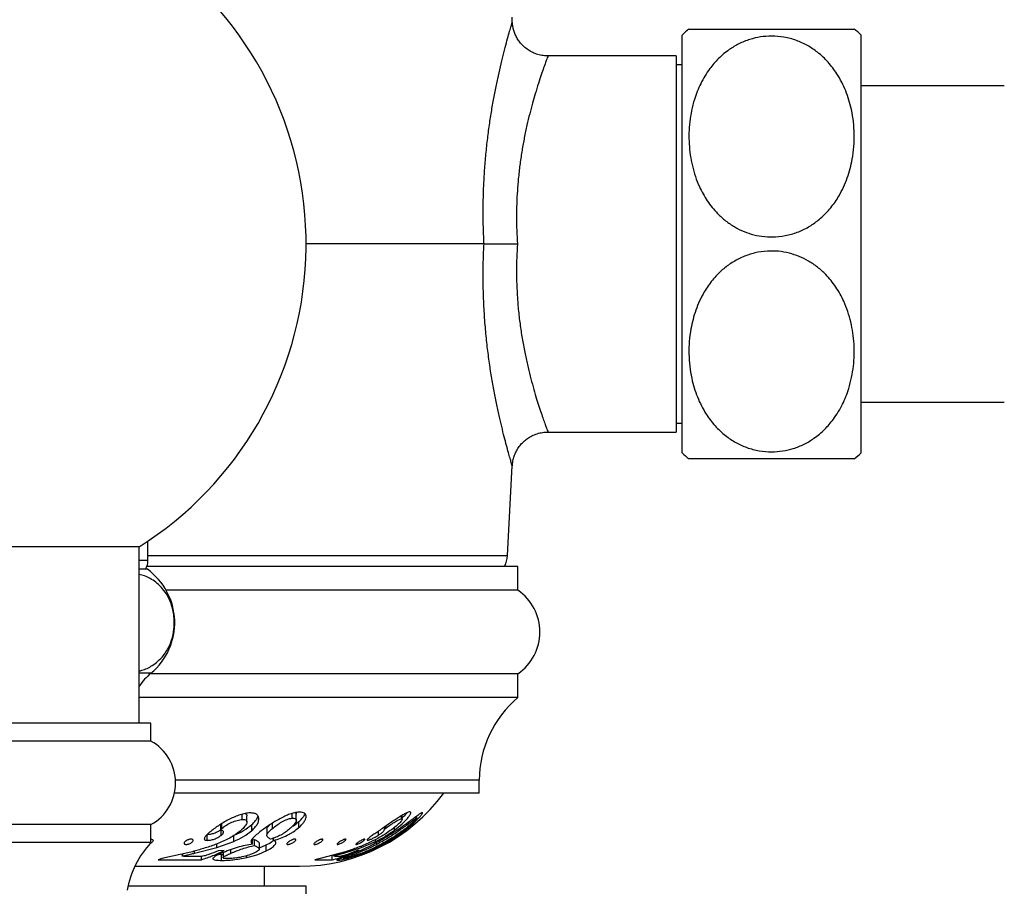
# Paper-space layout "Croisillon goutte d'eau" of a CAD drawing. Units: millimetres. Extents: x 10 to 206, y 13 to 287.
# Drawn here: x 60 to 67, y 64 to 70 of the extents above; entities that cross this region are included whole.
import ezdxf

# ---------------------------------------------------------------- set-up
doc = ezdxf.new("R2010")
doc.units = ezdxf.units.MM

psp = doc.layouts.new("Croisillon goutte d'eau")

# ---------------------------------------------------------------- linework, layer by layer
at = {"color": 7, "linetype": 'Continuous', "lineweight": 25}
for p, q in [((63.92892, 69.62327), (63.92699, 69.66009)), ((65.16207, 69.57675), (66.31527, 69.57675)), ((65.11414, 66.61842), (65.11414, 69.53509)), ((66.36414, 66.61842), (66.36414, 69.53509)), ((65.07247, 69.38925), (64.17811, 69.38925)), ((65.07247, 69.38925), (65.07247, 68.07675)), ((65.11414, 69.32675), (65.07247, 69.32675)), ((67.36414, 69.18092), (66.36414, 69.18092)), ((63.73119, 68.07675), (62.48914, 68.07675)), ((65.07247, 68.07675), (65.07247, 66.76425)), ((66.36414, 66.97259), (67.36414, 66.97259)), ((65.07247, 66.82675), (65.11414, 66.82675)), ((64.17813, 66.76425), (65.07247, 66.76425)), ((66.31621, 66.57675), (65.16287, 66.57675)), ((63.89596, 65.90136), (63.92881, 66.52809)), ((61.38497, 65.86842), (61.38497, 66.00271)), ((61.32247, 65.96199), (58.6558, 65.96199)), ((61.32247, 64.73199), (61.32247, 65.96199)), ((61.3808, 65.80592), (61.32247, 65.80592)), ((63.9683, 65.82675), (61.37782, 65.82675)), ((63.9683, 65.66009), (63.9683, 65.82675)), ((63.9683, 65.66009), (61.51184, 65.66009)), ((63.9683, 65.07675), (61.40085, 65.07675)), ((63.9683, 64.91009), (63.9683, 65.07675)), ((63.9683, 64.91009), (61.32247, 64.91009)), ((61.4058, 64.73199), (58.57247, 64.73199)), ((61.4058, 64.60699), (61.4058, 64.73199)), ((61.4058, 64.60699), (58.57247, 64.60699)), ((63.6983, 64.24342), (63.6983, 64.3338)), ((63.6983, 64.24342), (61.56992, 64.24342)), ((62.04339, 64.06043), (62.04339, 64.09612)), ((62.07601, 64.04298), (62.07601, 64.08465)), ((62.39054, 64.06868), (62.39054, 64.10177)), ((62.42052, 64.05452), (62.42052, 64.09618)), ((63.15452, 64.06394), (63.15452, 64.08608)), ((63.16054, 64.06053), (63.16054, 64.08969)), ((63.25334, 64.06432), (63.25334, 64.0774)), ((63.25449, 64.06296), (63.25449, 64.07826)), ((63.26172, 64.05674), (63.26172, 64.08367)), ((61.4058, 64.02366), (58.57247, 64.02366)), ((61.4058, 63.89866), (61.4058, 64.02366)), ((61.89393, 63.98995), (61.89393, 64.02722)), ((61.90159, 63.99774), (61.90159, 64.03206)), ((62.11089, 63.98347), (62.11089, 64.02513)), ((62.25373, 63.99637), (62.25373, 64.03322)), ((62.43937, 64.00412), (62.43937, 64.04579)), ((63.03589, 64.00714), (63.03589, 63.99067)), ((63.03895, 63.99515), (63.03895, 64.00925)), ((63.04782, 64.00173), (63.04782, 64.01537)), ((63.25334, 64.06432), (63.25378, 64.06296)), ((61.79772, 63.91404), (61.79772, 63.95571)), ((61.8951, 63.94834), (61.8951, 63.98323)), ((61.98355, 63.90648), (61.98355, 63.94815)), ((62.21425, 63.99178), (62.21425, 63.95012)), ((62.99549, 63.95114), (62.99549, 63.97927)), ((63.03559, 63.98786), (63.03594, 63.99003)), ((63.03895, 63.99515), (63.04782, 64.00173)), ((63.10651, 63.98597), (63.10651, 64.00481)), ((61.4058, 63.89866), (58.57247, 63.89866)), ((61.86583, 63.86465), (61.98355, 63.90648)), ((62.11582, 63.88851), (62.11582, 63.92646)), ((62.11582, 63.917), (62.12836, 63.92015)), ((62.12836, 63.87848), (62.12836, 63.92015)), ((62.16242, 63.8517), (62.16242, 63.89337)), ((62.16242, 63.86246), (62.21075, 63.8819)), ((62.21075, 63.84023), (62.21075, 63.8819)), ((62.26243, 63.91345), (62.26243, 63.92977)), ((62.87594, 63.86466), (62.97464, 63.90675)), ((62.91782, 63.91552), (62.91782, 63.92154)), ((62.97464, 63.90675), (62.97464, 63.91989)), ((63.04141, 63.89556), (63.04141, 63.90241)), ((61.68447, 63.8322), (61.48245, 63.78757)), ((61.62414, 63.81887), (61.62414, 63.80486)), ((61.62925, 63.80692), (61.62925, 63.82)), ((61.71058, 63.82458), (61.86583, 63.86465)), ((61.75786, 63.77853), (61.75786, 63.80202)), ((61.91678, 63.84303), (61.87468, 63.84129)), ((61.8819, 63.81678), (61.89915, 63.81588)), ((61.89915, 63.81588), (61.90882, 63.81618)), ((61.89915, 63.77422), (61.89915, 63.81588)), ((61.90882, 63.82844), (61.90882, 63.79323)), ((61.96411, 63.82452), (61.96411, 63.84948)), ((62.0752, 63.79474), (62.0752, 63.80697)), ((62.7647, 63.83514), (62.58614, 63.78836)), ((62.67044, 63.77802), (62.67044, 63.81044)), ((62.68153, 63.81335), (62.68153, 63.80455)), ((62.68805, 63.80743), (62.7525, 63.82459)), ((62.68805, 63.80743), (62.68805, 63.81506)), ((62.7525, 63.82459), (62.87594, 63.86466)), ((62.8626, 63.84419), (62.84706, 63.84269)), ((61.29337, 63.73294), (62.44229, 63.73294)), ((61.48245, 63.78757), (61.45633, 63.77886)), ((61.45633, 63.77886), (61.75786, 63.77853)), ((62.19747, 63.59342), (62.19747, 63.73294)), ((62.58614, 63.78836), (62.55097, 63.77882)), ((62.55097, 63.77882), (62.67044, 63.77802)), ((62.74747, 63.79446), (62.74747, 63.78666)), ((62.48914, 63.59342), (61.24489, 63.59342)), ((62.48914, 63.30175), (62.48914, 63.59342))]:
    psp.add_line(p, q, dxfattribs=at)
at = {"color": 1, "linetype": 'Continuous', "lineweight": 25}
for p, q in [((61.38497, 65.86842), (61.32247, 65.86842)), ((61.38497, 65.90136), (63.89596, 65.90136)), ((61.4058, 65.08092), (61.32247, 65.08092)), ((63.6983, 64.3338), (61.57725, 64.3338)), ((61.86583, 63.86465), (61.86583, 63.88919)), ((62.87594, 63.86466), (62.87594, 63.8755)), ((62.98216, 63.88733), (62.98216, 63.89883)), ((61.71058, 63.82458), (61.71058, 63.83928)), ((62.7525, 63.82459), (62.7525, 63.83194))]:
    psp.add_line(p, q, dxfattribs=at)
at = {"color": 7, "linetype": 'Continuous', "lineweight": 25}
for centre, radius, start, end in [((59.98914, 68.07675), 2.5, 302.230953, 53.107333), ((65.73914, 68.86452), 0.91667, 129.013359, 132.985886), ((65.73914, 68.86452), 0.91667, 47.014114, 51.034379), ((65.73914, 67.28898), 0.91667, 227.014114, 231.031143), ((65.73914, 67.28898), 0.91667, 309.013359, 312.985886), ((61.25997, 65.86842), 0.125, 330, 0), ((63.72953, 65.91009), 0.16667, 330, 357), ((61.11328, 65.43376), 0.45833, 309.660349, 54.289519), ((63.7674, 65.36842), 0.35417, 304.560322, 55.439678), ((61.69833, 64.72807), 0.45833, 129.660349, 145.090139), ((64.4483, 64.3338), 0.75, 129.791819, 180), ((61.24443, 64.31532), 0.33333, 298.955024, 61.044976), ((62.44229, 64.98294), 1.25, 270, 323.727958), ((61.89499, 63.44573), 0.66667, 137.204076, 169.665821)]:
    psp.add_arc(centre, radius, start, end, dxfattribs=at)
at = {"color": 1, "linetype": 'Continuous', "lineweight": 25}
for points, knots in [([(63.73119, 68.07675), (63.72956, 68.11264), (63.72629, 68.1846), (63.7249, 68.29247), (63.72607, 68.39997), (63.73012, 68.5098), (63.73714, 68.62119), (63.74719, 68.73323), (63.7598, 68.84236), (63.77452, 68.94733), (63.79096, 69.04768), (63.80856, 69.14246), (63.82691, 69.23152), (63.84598, 69.31631), (63.86512, 69.39519), (63.88359, 69.46651), (63.89999, 69.52667), (63.91352, 69.57432), (63.92304, 69.6069), (63.92846, 69.62514), (63.92805, 69.62376), (63.92789, 69.62322)], [0, 0, 0, 0, 0.0452752, 0.0907726, 0.1366105, 0.1826787, 0.2331805, 0.2840634, 0.335253, 0.3871492, 0.438729, 0.490964, 0.5435338, 0.5967977, 0.6552278, 0.7141798, 0.7748827, 0.8362378, 0.8977449, 0.9599953, 1, 1, 1, 1]), ([(64.17811, 69.38841), (64.1782, 69.38867), (64.17865, 69.38984), (64.17619, 69.38341), (64.17067, 69.36881), (64.16134, 69.34378), (64.14822, 69.30767), (64.1311, 69.25876), (64.11104, 69.19851), (64.09005, 69.13121), (64.06943, 69.05981), (64.04989, 68.98628), (64.03063, 68.90603), (64.01253, 68.8205), (63.99635, 68.73126), (63.98259, 68.63952), (63.97154, 68.54534), (63.96371, 68.45129), (63.95902, 68.35801), (63.95749, 68.26552), (63.95883, 68.17146), (63.96244, 68.10842), (63.96425, 68.07675)], [0, 0, 0, 0, 0.0139989, 0.0649314, 0.1158647, 0.1678885, 0.2271303, 0.2869296, 0.3484545, 0.4105583, 0.4622087, 0.5138593, 0.5661735, 0.6191778, 0.6700727, 0.7199374, 0.7697997, 0.8186123, 0.8635325, 0.9088751, 0.9542172, 1, 1, 1, 1]), ([(63.92854, 66.5281), (63.92861, 66.52786), (63.92908, 66.52628), (63.92691, 66.53355), (63.9218, 66.55082), (63.9133, 66.58), (63.90208, 66.61945), (63.88835, 66.66936), (63.87243, 66.72972), (63.85495, 66.79968), (63.83659, 66.87815), (63.81786, 66.96478), (63.7992, 67.0599), (63.78128, 67.16292), (63.76483, 67.27276), (63.75039, 67.38936), (63.73859, 67.51231), (63.73065, 67.63224), (63.72624, 67.74677), (63.72488, 67.85503), (63.72616, 67.96528), (63.72951, 68.03953), (63.73119, 68.07675)], [0, 0, 0, 0, 0.0090974, 0.0596478, 0.1115003, 0.1637978, 0.2156886, 0.2679948, 0.3215663, 0.3755541, 0.4284819, 0.4817772, 0.5361982, 0.5909971, 0.6458954, 0.7011755, 0.7576656, 0.8145786, 0.860345, 0.90634, 0.9530478, 1, 1, 1, 1]), ([(63.96425, 68.07675), (63.96245, 68.04524), (63.95882, 67.98189), (63.95748, 67.88706), (63.9591, 67.79262), (63.96414, 67.6948), (63.97288, 67.59429), (63.98554, 67.49186), (64.00131, 67.3927), (64.0193, 67.29948), (64.0386, 67.21311), (64.05854, 67.13377), (64.07888, 67.06024), (64.09875, 66.99398), (64.11743, 66.93555), (64.13443, 66.88515), (64.14941, 66.84255), (64.16159, 66.80908), (64.17068, 66.78465), (64.17627, 66.76991), (64.17874, 66.76342), (64.17821, 66.76481), (64.17812, 66.76507)], [0, 0, 0, 0, 0.0455563, 0.0915608, 0.1375659, 0.1840261, 0.237507, 0.2914224, 0.3466604, 0.4023347, 0.4553224, 0.5086691, 0.5625642, 0.6172098, 0.6703218, 0.7234319, 0.7773122, 0.8320088, 0.8837546, 0.935499, 0.9880477, 1, 1, 1, 1])]:
    psp.add_open_spline(points, degree=3, knots=knots, dxfattribs=at)
at = {"color": 7, "linetype": 'Continuous', "lineweight": 25}
for points, knots in [([(64.17815, 69.38979), (64.16964, 69.38983), (64.14898, 69.38993), (64.11566, 69.39638), (64.07976, 69.40842), (64.04632, 69.42593), (64.01714, 69.44713), (63.99232, 69.47116), (63.97184, 69.49719), (63.95563, 69.52441), (63.94346, 69.55208), (63.9352, 69.57948), (63.93048, 69.60321), (63.92955, 69.61775), (63.9292, 69.62333)], [0, 0, 0, 0, 0.0677397, 0.1645256, 0.2690339, 0.3688033, 0.4642174, 0.5557098, 0.6434719, 0.7275238, 0.8077411, 0.8838566, 0.9554439, 1, 1, 1, 1]), ([(65.73914, 69.5277), (65.76818, 69.52624), (65.82745, 69.52324), (65.91219, 69.49956), (65.99115, 69.4634), (66.05222, 69.42236), (66.09917, 69.3819), (66.14672, 69.33312), (66.19103, 69.27432), (66.23007, 69.2061), (66.258, 69.14443), (66.2804, 69.08032), (66.29885, 69.00864), (66.31173, 68.92973), (66.31743, 68.84347), (66.31489, 68.75607), (66.30466, 68.67549), (66.28868, 68.60267), (66.26872, 68.53749), (66.24267, 68.47319), (66.20595, 68.40274), (66.16404, 68.34196), (66.11915, 68.2913), (66.07438, 68.24882), (66.01544, 68.20472), (65.93998, 68.16479), (65.85628, 68.13697), (65.77234, 68.12458), (65.69055, 68.12619), (65.61607, 68.13916), (65.54542, 68.16257), (65.47904, 68.19539), (65.41666, 68.23794), (65.3648, 68.2848), (65.32298, 68.33205), (65.28939, 68.37774), (65.25984, 68.42618), (65.23134, 68.48284), (65.20572, 68.54786), (65.18461, 68.62157), (65.17021, 68.69736), (65.16247, 68.77449), (65.16132, 68.85212), (65.16681, 68.93016), (65.17929, 69.00839), (65.20228, 69.09793), (65.23395, 69.17868), (65.27254, 69.24952), (65.31239, 69.30914), (65.36704, 69.3728), (65.43602, 69.43091), (65.51046, 69.47553), (65.5841, 69.50528), (65.66134, 69.52418), (65.71295, 69.52652), (65.73914, 69.5277)], [0, 0, 0, 0, 0.0197708, 0.0403563, 0.0601076, 0.0804596, 0.0927942, 0.1052249, 0.1306744, 0.1478301, 0.1651195, 0.1827696, 0.2005215, 0.2229037, 0.2454463, 0.2684769, 0.2916736, 0.3091927, 0.3268006, 0.3447265, 0.3627843, 0.3875948, 0.40026, 0.4130158, 0.4328293, 0.4531657, 0.4730079, 0.493619, 0.5108045, 0.5285295, 0.5451524, 0.5621798, 0.5804588, 0.5991123, 0.6131388, 0.6272754, 0.6417115, 0.6562323, 0.6759043, 0.6957275, 0.7159668, 0.736328, 0.7566333, 0.7770502, 0.7978333, 0.8187539, 0.8492062, 0.8647363, 0.880374, 0.9033884, 0.9269751, 0.945663, 0.964855, 0.9821626, 1, 1, 1, 1]), ([(63.73119, 68.07675), (63.73688, 68.07675), (63.74842, 68.07675), (63.77349, 68.07675), (63.80373, 68.07675), (63.83836, 68.07675), (63.87686, 68.07675), (63.91822, 68.07675), (63.94796, 68.07675), (63.96342, 68.07675), (63.96425, 68.07675)], [0, 0, 0, 0, 0.13876562, 0.28155955, 0.42032392, 0.56310398, 0.70202774, 0.84496582, 0.99164865, 1, 1, 1, 1]), ([(65.73914, 66.6258), (65.7101, 66.62727), (65.65083, 66.63026), (65.56608, 66.65395), (65.48712, 66.6901), (65.42606, 66.73115), (65.37911, 66.7716), (65.33156, 66.82038), (65.28725, 66.87918), (65.24821, 66.94741), (65.22028, 67.00907), (65.19788, 67.07318), (65.17943, 67.14486), (65.16655, 67.22378), (65.16085, 67.31003), (65.16338, 67.39744), (65.17362, 67.47801), (65.18959, 67.55083), (65.20956, 67.61601), (65.23561, 67.68031), (65.27232, 67.75076), (65.31424, 67.81155), (65.35913, 67.86221), (65.4039, 67.90469), (65.46284, 67.94879), (65.5383, 67.98872), (65.622, 68.01654), (65.70594, 68.02893), (65.78773, 68.02732), (65.86221, 68.01434), (65.93286, 67.99094), (65.99923, 67.95811), (66.06162, 67.91557), (66.11348, 67.8687), (66.15529, 67.82145), (66.18888, 67.77576), (66.21843, 67.72733), (66.24693, 67.67066), (66.27255, 67.60565), (66.29367, 67.53194), (66.30807, 67.45614), (66.31581, 67.37902), (66.31695, 67.30138), (66.31146, 67.22335), (66.29898, 67.14511), (66.276, 67.05558), (66.24432, 66.97483), (66.20574, 66.90398), (66.16588, 66.84436), (66.11123, 66.7807), (66.04225, 66.72259), (65.96782, 66.67798), (65.89418, 66.64822), (65.81694, 66.62933), (65.76533, 66.62699), (65.73914, 66.6258)], [0, 0, 0, 0, 0.01977081, 0.04035633, 0.06010759, 0.08045957, 0.09279421, 0.10522486, 0.13067444, 0.1478301, 0.16511953, 0.18276962, 0.20052147, 0.22290369, 0.24544628, 0.26847692, 0.29167358, 0.30919271, 0.32680065, 0.34472649, 0.36278429, 0.38759481, 0.40026, 0.41301578, 0.43282932, 0.45316571, 0.47300793, 0.49361897, 0.51080451, 0.52852954, 0.54515236, 0.56217983, 0.58045881, 0.59911234, 0.6131388, 0.62727544, 0.64171151, 0.6562323, 0.67590435, 0.69572753, 0.7159668, 0.73632799, 0.75663332, 0.77705022, 0.7978333, 0.81875387, 0.84920618, 0.8647363, 0.88037401, 0.90338837, 0.92697512, 0.94566296, 0.96485501, 0.98216263, 1, 1, 1, 1]), ([(63.9294, 66.52816), (63.9299, 66.53696), (63.93104, 66.55741), (63.93872, 66.58776), (63.95064, 66.6193), (63.96683, 66.64904), (63.98768, 66.67729), (64.01282, 66.7028), (64.04168, 66.72468), (64.0746, 66.74285), (64.11051, 66.75586), (64.14576, 66.76329), (64.16831, 66.76372), (64.17817, 66.7639)], [0, 0, 0, 0, 0.0698419, 0.1622957, 0.2467501, 0.3369217, 0.4298142, 0.5243731, 0.6199311, 0.7160701, 0.8214083, 0.921908, 1, 1, 1, 1]), ([(61.32247, 65.09625), (61.32927, 65.09765), (61.36051, 65.1041), (61.40496, 65.12643), (61.45488, 65.16248), (61.489, 65.19774), (61.51684, 65.23732), (61.53623, 65.27457), (61.55082, 65.31339), (61.56312, 65.35981), (61.56913, 65.40959), (61.56843, 65.45768), (61.56364, 65.50419), (61.55199, 65.5527), (61.53356, 65.59882), (61.50997, 65.64173), (61.47836, 65.68238), (61.44016, 65.71688), (61.40078, 65.74213), (61.36188, 65.7615), (61.33544, 65.7674), (61.32247, 65.7703)], [0, 0, 0, 0, 0.0317036, 0.1456831, 0.2112483, 0.2777928, 0.3230865, 0.3693206, 0.4019282, 0.4353301, 0.4907238, 0.5181544, 0.5464372, 0.6003504, 0.6410147, 0.6828213, 0.7477779, 0.8144224, 0.8767149, 0.9394959, 1, 1, 1, 1]), ([(62.08923, 64.10524), (62.07786, 64.10366), (62.05513, 64.10049), (62.00655, 64.08578), (61.95715, 64.06392), (61.90996, 64.03782), (61.86466, 64.00916), (61.83517, 63.98628), (61.81549, 63.97101)], [0, 0, 0, 0, 0.124798, 0.2495416, 0.4989796, 0.6240345, 0.7490457, 1, 1, 1, 1]), ([(62.0613, 64.10055), (62.06453, 64.09962), (62.07194, 64.0975), (62.07628, 64.09109), (62.07555, 64.08591), (62.07537, 64.08465)], [0, 0, 0, 0, 0.3690298, 0.8458042, 1, 1, 1, 1]), ([(62.11089, 63.98347), (62.11804, 63.99045), (62.13234, 64.00443), (62.14872, 64.02664), (62.1589, 64.04882), (62.16129, 64.06974), (62.15398, 64.08685), (62.14156, 64.09722), (62.12796, 64.10243), (62.11218, 64.10543), (62.09836, 64.10532), (62.08923, 64.10524)], [0, 0, 0, 0, 0.1247509, 0.2495139, 0.3746153, 0.4996243, 0.624511, 0.7496643, 0.8099477, 0.8743768, 1, 1, 1, 1]), ([(62.11089, 64.02513), (62.11795, 64.03208), (62.13203, 64.04593), (62.14726, 64.06561), (62.15216, 64.0777), (62.15414, 64.08258)], [0, 0, 0, 0, 0.3752402, 0.7483114, 1, 1, 1, 1]), ([(62.43153, 64.11073), (62.42112, 64.10916), (62.40086, 64.10611), (62.35561, 64.09072), (62.29744, 64.06107), (62.2285, 64.01912), (62.18755, 63.98893), (62.16703, 63.97381)], [0, 0, 0, 0, 0.12867834, 0.25058195, 0.50052973, 0.74969752, 1, 1, 1, 1]), ([(62.41326, 64.10733), (62.41401, 64.10714), (62.41665, 64.10647), (62.41884, 64.10332), (62.42078, 64.09991), (62.42015, 64.09704), (62.41997, 64.09618)], [0, 0, 0, 0, 0.1375081, 0.4864414, 0.8464731, 1, 1, 1, 1]), ([(62.43937, 64.00412), (62.44631, 64.01071), (62.46016, 64.02388), (62.47629, 64.04462), (62.48699, 64.06503), (62.49064, 64.08383), (62.48539, 64.09842), (62.4729, 64.10801), (62.45414, 64.11179), (62.43908, 64.11108), (62.43153, 64.11073)], [0, 0, 0, 0, 0.1242156, 0.2479591, 0.3733267, 0.4985289, 0.6234996, 0.7487535, 0.8739951, 1, 1, 1, 1]), ([(62.43937, 64.04579), (62.44624, 64.05236), (62.45998, 64.06548), (62.47485, 64.08386), (62.48003, 64.09485), (62.48208, 64.0992)], [0, 0, 0, 0, 0.3770432, 0.7533401, 1, 1, 1, 1]), ([(63.20876, 64.11263), (63.20335, 64.11095), (63.19277, 64.10767), (63.17076, 64.09612), (63.14551, 64.08084), (63.11754, 64.06286), (63.08727, 64.04256), (63.04482, 64.01331), (63.01116, 63.99009), (62.98868, 63.97458)], [0, 0, 0, 0, 0.1278577, 0.2497405, 0.3733744, 0.4996219, 0.6248374, 0.7494255, 1, 1, 1, 1]), ([(63.10651, 63.98597), (63.12479, 64.00024), (63.15234, 64.02175), (63.18313, 64.0518), (63.2023, 64.0734), (63.21479, 64.09164), (63.22077, 64.10555), (63.21835, 64.11253), (63.21196, 64.1126), (63.20876, 64.11263)], [0, 0, 0, 0, 0.2474918, 0.3729044, 0.498259, 0.6230236, 0.7481731, 0.8737721, 1, 1, 1, 1]), ([(63.16054, 64.07202), (63.16826, 64.07923), (63.1815, 64.0916), (63.19121, 64.10303), (63.19526, 64.1078)], [0, 0, 0, 0, 0.5826992, 1, 1, 1, 1]), ([(63.29879, 64.10746), (63.29446, 64.10533), (63.28799, 64.10213), (63.27412, 64.09267), (63.25821, 64.08121), (63.23472, 64.06337), (63.21379, 64.04784), (63.20333, 64.04007)], [0, 0, 0, 0, 0.2500525, 0.3743501, 0.4995618, 0.7498235, 1, 1, 1, 1]), ([(63.26172, 64.05674), (63.26899, 64.0641), (63.28356, 64.07886), (63.29886, 64.09718), (63.304, 64.10711), (63.30062, 64.10734), (63.29879, 64.10746)], [0, 0, 0, 0, 0.2484017, 0.4976748, 0.7285861, 1, 1, 1, 1]), ([(61.90159, 63.99774), (61.91171, 64.00576), (61.93197, 64.02183), (61.96955, 64.04092), (62.00778, 64.05499), (62.03152, 64.05862), (62.04339, 64.06043)], [0, 0, 0, 0, 0.2498485, 0.4999679, 0.7499583, 1, 1, 1, 1]), ([(61.99175, 63.95225), (62.01262, 63.96179), (62.05717, 63.98214), (62.09224, 64.01021), (62.11089, 64.02513)], [0, 0, 0, 0, 0.46844501, 1, 1, 1, 1]), ([(62.04339, 64.06043), (62.04869, 64.0605), (62.05927, 64.06065), (62.07141, 64.05626), (62.07685, 64.04713), (62.07494, 64.03133), (62.06121, 64.00948), (62.04455, 63.99344), (62.0362, 63.98541)], [0, 0, 0, 0, 0.1253434, 0.250541, 0.3756093, 0.5006383, 0.7500131, 1, 1, 1, 1]), ([(62.21513, 63.99178), (62.21512, 63.99392), (62.2151, 63.99935), (62.22363, 64.00971), (62.23129, 64.0179), (62.23547, 64.02175), (62.23647, 64.02268)], [0, 0, 0, 0, 0.2574393, 0.6569061, 0.9179276, 1, 1, 1, 1]), ([(62.25373, 63.99637), (62.26397, 64.00464), (62.28447, 64.02117), (62.3196, 64.0441), (62.35743, 64.06289), (62.37949, 64.06675), (62.39054, 64.06868)], [0, 0, 0, 0, 0.249468, 0.499309, 0.7490078, 1, 1, 1, 1]), ([(62.39054, 64.06868), (62.39533, 64.06877), (62.40491, 64.06895), (62.41447, 64.06634), (62.4191, 64.06182), (62.42118, 64.05565), (62.41942, 64.04572), (62.41194, 64.03254), (62.39759, 64.01474), (62.38339, 64.00209), (62.37394, 63.99367)], [0, 0, 0, 0, 0.1247347, 0.2496584, 0.311354, 0.3750119, 0.5001644, 0.6252207, 0.7505229, 1, 1, 1, 1]), ([(62.39397, 64.01276), (62.39596, 64.01388), (62.41282, 64.02338), (62.42692, 64.03528), (62.43937, 64.04579)], [0, 0, 0, 0, 0.1179496, 1, 1, 1, 1]), ([(63.20333, 64.04007), (63.18498, 64.02673), (63.14899, 64.00056), (63.09674, 63.96599), (63.04971, 63.93682), (63.00732, 63.91203), (62.97783, 63.89635), (62.96267, 63.8883)], [0, 0, 0, 0, 0.25470029, 0.49966061, 0.66255298, 0.82654131, 1, 1, 1, 1]), ([(62.98216, 63.88733), (62.99537, 63.89443), (63.02179, 63.90862), (63.06106, 63.93184), (63.09882, 63.95569), (63.13191, 63.97803), (63.15933, 63.99745), (63.18237, 64.01423), (63.20256, 64.02913), (63.21962, 64.04177), (63.23419, 64.05243), (63.24647, 64.061), (63.25112, 64.06325), (63.25334, 64.06432)], [0, 0, 0, 0, 0.1250998, 0.2501811, 0.3815634, 0.5002942, 0.587894, 0.6686304, 0.7488217, 0.8164435, 0.8741135, 0.9400727, 1, 1, 1, 1]), ([(63.25405, 64.06216), (63.25348, 64.0612), (63.25237, 64.05932), (63.24842, 64.05468), (63.24321, 64.04917), (63.23511, 64.0411), (63.21889, 64.02596), (63.1927, 64.00373), (63.15611, 63.97563), (63.11419, 63.94626), (63.06694, 63.91628), (63.03407, 63.89803), (63.01767, 63.88892)], [0, 0, 0, 0, 0.0340675, 0.067047, 0.0993476, 0.1340063, 0.2008408, 0.3335631, 0.4668835, 0.6402694, 0.8205713, 1, 1, 1, 1]), ([(63.04141, 63.89556), (63.06176, 63.90733), (63.10237, 63.93084), (63.1603, 63.97068), (63.21534, 64.01339), (63.24626, 64.04229), (63.26172, 64.05674)], [0, 0, 0, 0, 0.2523952, 0.5038483, 0.7518932, 1, 1, 1, 1]), ([(63.04782, 64.00173), (63.05904, 64.00978), (63.08146, 64.02588), (63.11185, 64.04501), (63.1377, 64.05906), (63.1489, 64.06231), (63.15452, 64.06394)], [0, 0, 0, 0, 0.2507127, 0.5009248, 0.7492656, 1, 1, 1, 1]), ([(63.15452, 64.06394), (63.15644, 64.06397), (63.16027, 64.06404), (63.16123, 64.05983), (63.15573, 64.05073), (63.14177, 64.03489), (63.11775, 64.01286), (63.09645, 63.99666), (63.08578, 63.98855)], [0, 0, 0, 0, 0.1244225, 0.2490158, 0.374074, 0.4993595, 0.7492783, 1, 1, 1, 1]), ([(61.81549, 63.97101), (61.80858, 63.96499), (61.79478, 63.95296), (61.7823, 63.93787), (61.77781, 63.92683), (61.77836, 63.92077), (61.78186, 63.91721), (61.78723, 63.91459), (61.79353, 63.91426), (61.79772, 63.91404)], [0, 0, 0, 0, 0.2494192, 0.4984915, 0.62381, 0.7488758, 0.8115456, 0.8743614, 1, 1, 1, 1]), ([(61.79772, 63.95571), (61.80561, 63.95605), (61.82135, 63.95673), (61.84832, 63.96451), (61.87418, 63.97544), (61.88812, 63.98515), (61.8951, 63.99001)], [0, 0, 0, 0, 0.2499331, 0.4992519, 0.7493338, 1, 1, 1, 1]), ([(61.79772, 63.91404), (61.80561, 63.91438), (61.82135, 63.91506), (61.84832, 63.92284), (61.87418, 63.93377), (61.88812, 63.94348), (61.8951, 63.94834)], [0, 0, 0, 0, 0.2499331, 0.4992519, 0.7493338, 1, 1, 1, 1]), ([(62.0362, 63.98541), (62.02535, 63.97649), (62.00362, 63.95865), (61.96573, 63.93519), (61.92562, 63.91402), (61.89739, 63.90192), (61.88327, 63.89587)], [0, 0, 0, 0, 0.2502524, 0.5005749, 0.7502971, 1, 1, 1, 1]), ([(61.89393, 63.98995), (61.89439, 63.99061), (61.89502, 63.9915), (61.89637, 63.99278), (61.89839, 63.99472), (61.90021, 63.99644), (61.90159, 63.99774)], [0, 0, 0, 0, 0.2481055, 0.3365833, 0.4984318, 1, 1, 1, 1]), ([(61.89743, 63.98525), (61.89632, 63.98576), (61.8941, 63.98677), (61.89399, 63.98889), (61.89393, 63.98995)], [0, 0, 0, 0, 0.497012, 1, 1, 1, 1]), ([(61.8951, 63.94834), (61.89956, 63.95219), (61.90627, 63.95796), (61.91137, 63.9659), (61.9132, 63.9716), (61.91209, 63.97647), (61.90778, 63.98173), (61.90157, 63.98384), (61.89743, 63.98525)], [0, 0, 0, 0, 0.2494413, 0.3747066, 0.499806, 0.6246888, 0.7497503, 1, 1, 1, 1]), ([(61.98355, 63.90648), (62.00736, 63.9173), (62.05484, 63.93886), (62.09224, 63.96863), (62.11089, 63.98347)], [0, 0, 0, 0, 0.5014589, 1, 1, 1, 1]), ([(62.16703, 63.97381), (62.15615, 63.96507), (62.13439, 63.94759), (62.1135, 63.92612), (62.10538, 63.91113), (62.10334, 63.89809), (62.11083, 63.89234), (62.11582, 63.88851)], [0, 0, 0, 0, 0.2495279, 0.4990846, 0.6244962, 0.7496494, 1, 1, 1, 1]), ([(62.24201, 63.92231), (62.23803, 63.92444), (62.23018, 63.92866), (62.22034, 63.93636), (62.21365, 63.94493), (62.2145, 63.95638), (62.22344, 63.968), (62.23342, 63.97833), (62.24309, 63.98731), (62.25019, 63.99336), (62.25373, 63.99637)], [0, 0, 0, 0, 0.1689071, 0.3337525, 0.4981348, 0.6229371, 0.7485797, 0.8306776, 0.9155207, 1, 1, 1, 1]), ([(62.37394, 63.99367), (62.36452, 63.98605), (62.34574, 63.97084), (62.31292, 63.95061), (62.27747, 63.93466), (62.25382, 63.92643), (62.24201, 63.92231)], [0, 0, 0, 0, 0.2510849, 0.5007971, 0.7505949, 1, 1, 1, 1]), ([(62.26243, 63.91345), (62.27804, 63.91841), (62.30914, 63.92829), (62.34826, 63.94495), (62.37837, 63.96095), (62.40739, 63.97865), (62.42662, 63.99397), (62.43937, 64.00412)], [0, 0, 0, 0, 0.25081745, 0.49977035, 0.62299102, 0.74997534, 1, 1, 1, 1]), ([(62.98868, 63.97458), (62.97981, 63.96844), (62.96213, 63.9562), (62.94059, 63.94086), (62.92629, 63.92956), (62.919, 63.92314), (62.91582, 63.91925), (62.91429, 63.91619), (62.91641, 63.91579), (62.91782, 63.91552)], [0, 0, 0, 0, 0.2498602, 0.4981341, 0.6233044, 0.7483639, 0.8113904, 0.8743428, 1, 1, 1, 1]), ([(62.91782, 63.91552), (62.92156, 63.91597), (62.92905, 63.91688), (62.94938, 63.92532), (62.97188, 63.93649), (62.98761, 63.94625), (62.99549, 63.95114)], [0, 0, 0, 0, 0.24836825, 0.49835934, 0.74873551, 1, 1, 1, 1]), ([(63.08578, 63.98855), (63.07314, 63.97962), (63.04786, 63.96177), (63.00896, 63.93827), (62.97017, 63.91699), (62.94471, 63.90485), (62.93198, 63.89879)], [0, 0, 0, 0, 0.2502803, 0.5006583, 0.7503386, 1, 1, 1, 1]), ([(62.97464, 63.90675), (62.99651, 63.91785), (63.04025, 63.94004), (63.08443, 63.97066), (63.10651, 63.98597)], [0, 0, 0, 0, 0.5001825, 1, 1, 1, 1]), ([(62.99549, 63.95114), (63.00134, 63.95507), (63.01011, 63.96096), (63.0206, 63.96917), (63.02733, 63.9751), (63.03246, 63.98047), (63.03418, 63.98318), (63.03505, 63.98453)], [0, 0, 0, 0, 0.33249671, 0.49903137, 0.66595012, 0.83299899, 1, 1, 1, 1]), ([(63.03594, 63.99003), (63.03588, 63.99054), (63.03577, 63.99157), (63.03789, 63.99395), (63.03895, 63.99515)], [0, 0, 0, 0, 0.49760016, 1, 1, 1, 1]), ([(61.4058, 63.92208), (61.40647, 63.92206), (61.40906, 63.92197), (61.4127, 63.92095), (61.41764, 63.91855), (61.42074, 63.91401), (61.41983, 63.90755), (61.41518, 63.90079), (61.40922, 63.89674), (61.40629, 63.89475)], [0, 0, 0, 0, 0.0337209, 0.1312453, 0.2289665, 0.4233878, 0.6179284, 0.8122363, 1, 1, 1, 1]), ([(61.66374, 63.91743), (61.6658, 63.91822), (61.66992, 63.91979), (61.67634, 63.92141), (61.68254, 63.92231), (61.68816, 63.92232), (61.69285, 63.92148), (61.69757, 63.91934), (61.70036, 63.91509), (61.69904, 63.90875), (61.69374, 63.90199), (61.68505, 63.89549), (61.67544, 63.89084), (61.66707, 63.88806), (61.66065, 63.88657), (61.65446, 63.88576), (61.64881, 63.88572), (61.64409, 63.88647), (61.64052, 63.88792), (61.63817, 63.88997), (61.63674, 63.89334), (61.63791, 63.89848), (61.64337, 63.90517), (61.65202, 63.91193), (61.65983, 63.9156), (61.66374, 63.91743)], [0, 0, 0, 0, 0.0313281, 0.0625643, 0.0939896, 0.1251271, 0.156408, 0.1877501, 0.2501493, 0.3125982, 0.3749819, 0.437254, 0.4994094, 0.5309927, 0.5618823, 0.5931114, 0.6244803, 0.6558465, 0.68721, 0.7181878, 0.7500453, 0.8125913, 0.8751022, 0.9375258, 1, 1, 1, 1]), ([(61.88327, 63.89587), (61.87059, 63.89089), (61.84492, 63.88081), (61.80462, 63.86725), (61.765, 63.8548), (61.72472, 63.84291), (61.69844, 63.83592), (61.68447, 63.8322)], [0, 0, 0, 0, 0.1963935, 0.3972862, 0.60993, 0.7925201, 1, 1, 1, 1]), ([(62.11582, 63.88851), (62.09848, 63.88539), (62.06375, 63.87916), (62.00756, 63.86474), (61.95061, 63.84558), (61.91639, 63.83164), (61.89926, 63.82467)], [0, 0, 0, 0, 0.2495856, 0.4997527, 0.7495768, 1, 1, 1, 1]), ([(61.96411, 63.82452), (61.97062, 63.82726), (61.98318, 63.83255), (62.00956, 63.8432), (62.04422, 63.85588), (62.08708, 63.86847), (62.11455, 63.87513), (62.12836, 63.87848)], [0, 0, 0, 0, 0.1294617, 0.2500368, 0.5003531, 0.7488071, 1, 1, 1, 1]), ([(62.12836, 63.87848), (62.13135, 63.87689), (62.13733, 63.8737), (62.14577, 63.86887), (62.15327, 63.86377), (62.15979, 63.85846), (62.16313, 63.85329), (62.16165, 63.84794), (62.1559, 63.84174), (62.14602, 63.83521), (62.13407, 63.82903), (62.1276, 63.82607), (62.12437, 63.82458)], [0, 0, 0, 0, 0.1251044, 0.2502065, 0.3752213, 0.5001268, 0.625042, 0.6876528, 0.7500942, 0.8746886, 0.937314, 1, 1, 1, 1]), ([(62.12836, 63.92015), (62.13135, 63.91855), (62.13734, 63.91537), (62.14574, 63.91053), (62.15336, 63.90547), (62.15942, 63.90003), (62.16328, 63.89615), (62.16239, 63.89342), (62.16237, 63.89337)], [0, 0, 0, 0, 0.1994153, 0.3988268, 0.5980992, 0.7971973, 0.996311, 1, 1, 1, 1]), ([(62.21075, 63.8819), (62.22391, 63.88869), (62.24612, 63.90016), (62.25886, 63.91267), (62.26405, 63.91778)], [0, 0, 0, 0, 0.5921454, 1, 1, 1, 1]), ([(62.21075, 63.84023), (62.22334, 63.84693), (62.24859, 63.86036), (62.27044, 63.87938), (62.27799, 63.89311), (62.2779, 63.90497), (62.26862, 63.91006), (62.26243, 63.91345)], [0, 0, 0, 0, 0.2483048, 0.4979862, 0.6237903, 0.7493207, 1, 1, 1, 1]), ([(62.35822, 63.89698), (62.36049, 63.89913), (62.36504, 63.90342), (62.37536, 63.91017), (62.38522, 63.91531), (62.39331, 63.91865), (62.39927, 63.92063), (62.40478, 63.92193), (62.40955, 63.92242), (62.41326, 63.92204), (62.41566, 63.92081), (62.41673, 63.91888), (62.41645, 63.91559), (62.41323, 63.91048), (62.40579, 63.90375), (62.39566, 63.89712), (62.38565, 63.8922), (62.37747, 63.88908), (62.37144, 63.88725), (62.36587, 63.88607), (62.36111, 63.88565), (62.3574, 63.88599), (62.355, 63.8871), (62.35395, 63.88887), (62.35418, 63.89193), (62.35661, 63.89496), (62.35822, 63.89698)], [0, 0, 0, 0, 0.0621203, 0.1243447, 0.1865217, 0.218223, 0.2490514, 0.2803044, 0.3115402, 0.3426563, 0.3742487, 0.4055984, 0.4369927, 0.4994564, 0.5618998, 0.624248, 0.6864811, 0.7177875, 0.7489689, 0.7805438, 0.8116225, 0.8428272, 0.8744273, 0.9058386, 0.9372429, 1, 1, 1, 1]), ([(62.56205, 63.88847), (62.56016, 63.8879), (62.55638, 63.88674), (62.55151, 63.88585), (62.54761, 63.88567), (62.54499, 63.88629), (62.54371, 63.88764), (62.54378, 63.89024), (62.54697, 63.89476), (62.55448, 63.9012), (62.56453, 63.90797), (62.57614, 63.91439), (62.58629, 63.9188), (62.59367, 63.92117), (62.59855, 63.9222), (62.60243, 63.92239), (62.60506, 63.92171), (62.60637, 63.92024), (62.60631, 63.9174), (62.60321, 63.91259), (62.59584, 63.90597), (62.58585, 63.89926), (62.57402, 63.89292), (62.56604, 63.88996), (62.56205, 63.88847)], [0, 0, 0, 0, 0.0313475, 0.0626207, 0.0938812, 0.1252789, 0.1565973, 0.1879405, 0.2503743, 0.312828, 0.3752155, 0.4374867, 0.4997466, 0.5313875, 0.562366, 0.5936563, 0.6249924, 0.6559468, 0.6878308, 0.7503738, 0.8128969, 0.8753563, 0.9377019, 1, 1, 1, 1]), ([(62.70365, 63.77404), (62.70935, 63.77457), (62.72074, 63.77563), (62.75429, 63.78255), (62.79552, 63.79315), (62.84156, 63.8072), (62.8905, 63.8246), (62.94078, 63.84524), (62.99147, 63.86869), (63.02475, 63.88659), (63.04141, 63.89556)], [0, 0, 0, 0, 0.125173, 0.2498835, 0.375141, 0.5003759, 0.6247397, 0.7492441, 0.8744398, 1, 1, 1, 1]), ([(62.73296, 63.89364), (62.72897, 63.89186), (62.72297, 63.88919), (62.71591, 63.88696), (62.7114, 63.88593), (62.70793, 63.88565), (62.70575, 63.88615), (62.70494, 63.88739), (62.70565, 63.88988), (62.7096, 63.89431), (62.7178, 63.90071), (62.72827, 63.90747), (62.73997, 63.91394), (62.74986, 63.91846), (62.75687, 63.92095), (62.76139, 63.9221), (62.76486, 63.92241), (62.76705, 63.92186), (62.76788, 63.9205), (62.76719, 63.91777), (62.76333, 63.91305), (62.75526, 63.90649), (62.74483, 63.89966), (62.73691, 63.89564), (62.73296, 63.89364)], [0, 0, 0, 0, 0.0622528, 0.093882, 0.1247624, 0.1560414, 0.1873939, 0.218713, 0.2500615, 0.3125011, 0.3749679, 0.4373731, 0.4996652, 0.5619467, 0.593601, 0.6245601, 0.6558451, 0.687179, 0.71815, 0.7500224, 0.8125703, 0.8751019, 0.9375781, 1, 1, 1, 1]), ([(62.96267, 63.8883), (62.94436, 63.87902), (62.90781, 63.8605), (62.8607, 63.83944), (62.82317, 63.8237), (62.78579, 63.80869), (62.76029, 63.7992), (62.74329, 63.79287)], [0, 0, 0, 0, 0.2509966, 0.5009611, 0.6259493, 0.7507694, 1, 1, 1, 1]), ([(62.74816, 63.78666), (62.74798, 63.78677), (62.74759, 63.78701), (62.75002, 63.78828), (62.75545, 63.79062), (62.76621, 63.79469), (62.78135, 63.80029), (62.79779, 63.80637), (62.81485, 63.81274), (62.83202, 63.81929), (62.85087, 63.82672), (62.87141, 63.83516), (62.89386, 63.84481), (62.91595, 63.85474), (62.93682, 63.86454), (62.95877, 63.87524), (62.97354, 63.88287), (62.98216, 63.88733)], [0, 0, 0, 0, 0.0286607, 0.0621563, 0.0940486, 0.1591433, 0.2242352, 0.2889312, 0.3539354, 0.4186773, 0.4831986, 0.5677295, 0.6529509, 0.7412025, 0.823619, 0.897013, 1, 1, 1, 1]), ([(62.93198, 63.89879), (62.9042, 63.88675), (62.84863, 63.86268), (62.79268, 63.84432), (62.7647, 63.83514)], [0, 0, 0, 0, 0.4999094, 1, 1, 1, 1]), ([(63.01767, 63.88892), (63.00562, 63.8826), (62.98216, 63.87027), (62.94675, 63.85347), (62.90565, 63.83546), (62.85777, 63.81662), (62.82347, 63.8056), (62.80634, 63.80011)], [0, 0, 0, 0, 0.173183, 0.3372568, 0.5001343, 0.7503218, 1, 1, 1, 1]), ([(62.84347, 63.88664), (62.84219, 63.88633), (62.83962, 63.88571), (62.83729, 63.88575), (62.83623, 63.8865), (62.83659, 63.88798), (62.83823, 63.89006), (62.84185, 63.89343), (62.84869, 63.89855), (62.85912, 63.90527), (62.87069, 63.9119), (62.88045, 63.91681), (62.88744, 63.9198), (62.89203, 63.92143), (62.89567, 63.92231), (62.89808, 63.92232), (62.89911, 63.92147), (62.89866, 63.91931), (62.89494, 63.91504), (62.88692, 63.90868), (62.87655, 63.90191), (62.86488, 63.8954), (62.85503, 63.89079), (62.8479, 63.88798), (62.84495, 63.88709), (62.84347, 63.88664)], [0, 0, 0, 0, 0.0313317, 0.0626093, 0.0936664, 0.1252927, 0.1566199, 0.1879482, 0.2503713, 0.3127642, 0.3750596, 0.4373067, 0.4690695, 0.4999084, 0.5312982, 0.5624907, 0.5938353, 0.6251976, 0.6877058, 0.7502391, 0.8127107, 0.8750765, 0.9373234, 0.9685838, 1, 1, 1, 1]), ([(63.06348, 63.89981), (63.05973, 63.89769), (63.05223, 63.89345), (63.04434, 63.88925), (63.03988, 63.88699), (63.03765, 63.88594), (63.03676, 63.88564), (63.03731, 63.88614), (63.0392, 63.88736), (63.04328, 63.88985), (63.05078, 63.89426), (63.06172, 63.90065), (63.07329, 63.90741), (63.08435, 63.91389), (63.09215, 63.91841), (63.09665, 63.92094), (63.09875, 63.92203), (63.09966, 63.92244), (63.09944, 63.92223), (63.09942, 63.9222)], [0, 0, 0, 0, 0.0862712, 0.1722837, 0.2155781, 0.2587742, 0.302159, 0.3455641, 0.3889617, 0.4324466, 0.5189265, 0.605473, 0.6919403, 0.7782517, 0.8645061, 0.9084596, 0.9513491, 0.9946792, 1, 1, 1, 1]), ([(63.0982, 63.92119), (63.09788, 63.92095), (63.09699, 63.9203), (63.09318, 63.91775), (63.08589, 63.91311), (63.07501, 63.90648), (63.06733, 63.90204), (63.06348, 63.89981)], [0, 0, 0, 0, 0.0774766, 0.2101961, 0.4734337, 0.7366152, 1, 1, 1, 1]), ([(61.74111, 63.80092), (61.71924, 63.8007), (61.68644, 63.80038), (61.64959, 63.80138), (61.63263, 63.80258), (61.62532, 63.80359), (61.62408, 63.80463), (61.62415, 63.80507), (61.62443, 63.80535), (61.62484, 63.80562), (61.62563, 63.80596), (61.62715, 63.80644), (61.62842, 63.80673), (61.62925, 63.80692)], [0, 0, 0, 0, 0.50003672, 0.75002757, 0.87507507, 0.93752026, 0.95307726, 0.96155248, 0.96524715, 0.96875994, 0.97602153, 0.98438285, 1, 1, 1, 1]), ([(61.62925, 63.80692), (61.64282, 63.80983), (61.66317, 63.8142), (61.68837, 63.81966), (61.70133, 63.82251), (61.7079, 63.82398), (61.7098, 63.8244), (61.71038, 63.82453), (61.71058, 63.82458)], [0, 0, 0, 0, 0.4999393, 0.7499667, 0.9295689, 0.9784542, 0.9926462, 1, 1, 1, 1]), ([(61.87468, 63.84129), (61.85355, 63.83243), (61.82192, 63.81917), (61.78195, 63.80567), (61.75698, 63.80154), (61.74641, 63.80113), (61.74111, 63.80092)], [0, 0, 0, 0, 0.501228, 0.7503731, 0.8747246, 1, 1, 1, 1]), ([(61.75786, 63.77853), (61.78492, 63.78757), (61.8389, 63.80559), (61.89086, 63.83057), (61.91678, 63.84303)], [0, 0, 0, 0, 0.5011038, 1, 1, 1, 1]), ([(61.89926, 63.82467), (61.89082, 63.82092), (61.87396, 63.81344), (61.85287, 63.80252), (61.83986, 63.79262), (61.83632, 63.78469), (61.84275, 63.77924), (61.86188, 63.77496), (61.88417, 63.77452), (61.89915, 63.77422)], [0, 0, 0, 0, 0.1246236, 0.2486509, 0.373523, 0.498818, 0.6226529, 0.7465987, 1, 1, 1, 1]), ([(61.93944, 63.78645), (61.93, 63.78669), (61.91581, 63.78706), (61.90788, 63.7914), (61.90946, 63.79659), (61.91864, 63.80312), (61.93651, 63.8124), (61.95307, 63.81967), (61.96411, 63.82452)], [0, 0, 0, 0, 0.2493183, 0.3746412, 0.499728, 0.6250113, 0.7501244, 1, 1, 1, 1]), ([(62.12437, 63.82458), (62.10938, 63.81867), (62.07944, 63.80685), (62.02819, 63.7946), (61.97949, 63.78775), (61.95281, 63.78689), (61.93944, 63.78645)], [0, 0, 0, 0, 0.2496301, 0.4986794, 0.7486839, 1, 1, 1, 1]), ([(62.0752, 63.79474), (62.09928, 63.80066), (62.14739, 63.8125), (62.18965, 63.83099), (62.21075, 63.84023)], [0, 0, 0, 0, 0.5004337, 1, 1, 1, 1]), ([(62.67044, 63.77802), (62.70317, 63.78724), (62.76848, 63.80565), (62.83127, 63.83137), (62.8626, 63.84419)], [0, 0, 0, 0, 0.5011555, 1, 1, 1, 1]), ([(62.68178, 63.80455), (62.68169, 63.80463), (62.68153, 63.80479), (62.68195, 63.8052), (62.68253, 63.80556), (62.68301, 63.8058), (62.68344, 63.80599), (62.68398, 63.8062), (62.68478, 63.80649), (62.68624, 63.80696), (62.68733, 63.80724), (62.68805, 63.80743)], [0, 0, 0, 0, 0.2071068, 0.4097139, 0.5121302, 0.5598658, 0.6028651, 0.649864, 0.702418, 0.8015973, 1, 1, 1, 1]), ([(62.72257, 63.8018), (62.71392, 63.80167), (62.70093, 63.80147), (62.68716, 63.80221), (62.68338, 63.80337), (62.68212, 63.80375)], [0, 0, 0, 0, 0.5714392, 0.8571245, 1, 1, 1, 1]), ([(62.84706, 63.84269), (62.82411, 63.83368), (62.78976, 63.82019), (62.74743, 63.80642), (62.72971, 63.80236), (62.72496, 63.80199), (62.72257, 63.8018)], [0, 0, 0, 0, 0.5012696, 0.7502732, 0.8745952, 1, 1, 1, 1]), ([(62.80634, 63.80011), (62.79314, 63.79631), (62.77332, 63.79061), (62.75537, 63.7868), (62.75066, 63.78632), (62.7483, 63.78608)], [0, 0, 0, 0, 0.4988004, 0.7492973, 1, 1, 1, 1]), ([(61.89915, 63.77422), (61.91176, 63.77446), (61.93689, 63.77495), (61.97981, 63.77836), (62.02676, 63.78474), (62.05902, 63.7914), (62.0752, 63.79474)], [0, 0, 0, 0, 0.2508907, 0.4996983, 0.7492199, 1, 1, 1, 1]), ([(62.74329, 63.79287), (62.73478, 63.78971), (62.71895, 63.78382), (62.70395, 63.77784), (62.69972, 63.77542), (62.70079, 63.77506), (62.70084, 63.77505)], [0, 0, 0, 0, 0.3527395, 0.6562042, 0.9845267, 1, 1, 1, 1])]:
    psp.add_open_spline(points, degree=3, knots=knots, dxfattribs=at)

doc.saveas('drawing.dxf')
